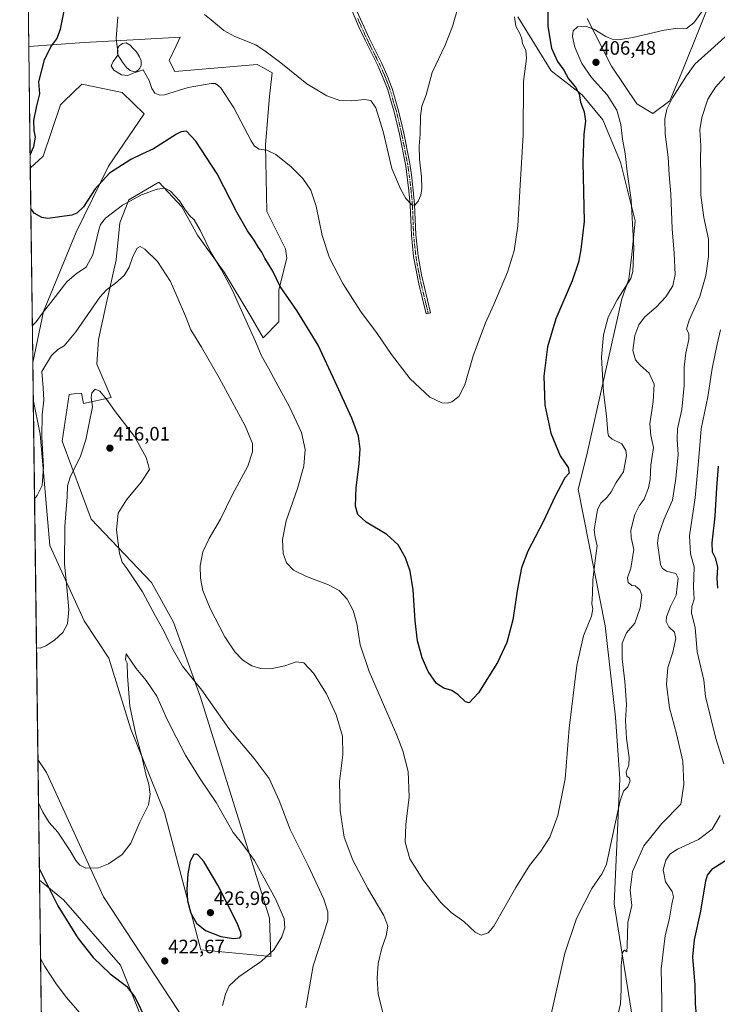
# Model space of a CAD drawing. Units: metres. Extents: x 590755 to 594211, y 4701264 to 4703622.
# Drawn here: x 590755 to 591114, y 4702728 to 4703235 of the extents above; entities that cross this region are included whole.
import ezdxf
from ezdxf.enums import TextEntityAlignment as Align

# ---------------------------------------------------------------- set-up
doc = ezdxf.new("R2010")
doc.units = ezdxf.units.M
doc.header["$MEASUREMENT"] = 0
doc.linetypes.add('TRAZO_Y_PUNTO', pattern=[1, 0.5, -0.25, 0, -0.25])
for name, color, linetype, lineweight in [('Camino', 19, 'Continuous', 0), ('Camino Cxs', 19, 'Continuous', 0), ('Camino eje', 39, 'TRAZO_Y_PUNTO', 13), ('Carátula', 7, 'Continuous', 5), ('Comarca CxS', 133, 'Continuous', 0), ('Comunidad Autónoma CxS', 142, 'Continuous', 0), ('Cultivos herbáceos CxS', 92, 'Continuous', 0), ('Curva de nivel maestra', 36, 'Continuous', 30), ('Curva de nivel normal', 36, 'Continuous', 0), ('Estanque', 2, 'Continuous', 0), ('Estanque Cxs', 2, 'Continuous', 0), ('Matorral', 135, 'Continuous', 0), ('Matorral CxS', 135, 'Continuous', 0), ('Municipio CxS', 142, 'Continuous', 0), ('Provincia CxS', 1, 'Continuous', 0), ('Punto de cota en terreno', 7, 'Continuous', 0), ('Rótulo de punto de cota en terreno', 19, 'Continuous', 0)]:
    doc.layers.add(name, color=color, linetype=linetype, lineweight=lineweight)
doc.styles.add('Arial', font='arial.ttf', dxfattribs={"height": 0.2})

# ---------------------------------------------------------------- blocks, each defined once
blk = doc.blocks.new('*U153')
at = {"layer": 'Matorral CxS', "color": 135, "linetype": 'Continuous', "lineweight": 0}
for points in [[(590831.83, 4703214.15, 392.65), (590834.66, 4703208.49, 392.72), (590877.09, 4703212.02, 390.93), (590880.36, 4703210.24, 390.8), (590884.87, 4703207.78, 390.7), (590883.8, 4703198.62, 391.48), (590883.46, 4703195.75, 391.76), (590881.35, 4703170.61, 394.58), (590882.04, 4703136.32, 398), (590891.63, 4703117.01, 397.92), (590892.42, 4703112.31, 398.09), (590888.31, 4703095.85, 400.12), (590888.31, 4703079.46, 402.11), (590880.11, 4703071.26, 403.97), (590873.74, 4703082.19, 404.22), (590860.08, 4703104.96, 404.64), (590846.42, 4703124.08, 405.33), (590838.23, 4703138.65, 405.01), (590826.39, 4703151.4, 404.29), (590810.91, 4703142.29, 404.76), (590806.35, 4703130.45, 406.3), (590804.53, 4703111.33, 408.45), (590799.07, 4703087.66, 410.71), (590795.43, 4703070.35, 412.35), (590794.52, 4703057.61, 413.62), (590801.82, 4703040.42, 414.58), (590787.62, 4703037.27, 414.34), (590786.57, 4703042.76, 413.93), (590783.96, 4703042.47, 413.52), (590780.21, 4703042.05, 412.97), (590776.67, 4703018, 413.71), (590791.52, 4702977.67, 415.79), (590822.64, 4702945.12, 413.9), (590833.96, 4702924.61, 413.72), (590847.86, 4702886, 415.4), (590883.46, 4702772.14, 421.5), (590884.16, 4702752.33, 419.53), (590848.1, 4702755.87, 422.45), (590829.42, 4702826.66, 421.39), (590811.93, 4702869.62, 419.33), (590800.72, 4702906.21, 418.09), (590787.99, 4702925.31, 416.96), (590770.31, 4702964.23, 412.04), (590765.36, 4703021.53, 409.63), (590761.77, 4703039.47, 408.01), (590761.52, 4703058.5, 407.66), (590767.05, 4703084.74, 404.91), (590783.82, 4703125.69, 401.23), (590800.43, 4703159.64, 398.72), (590818.81, 4703186.57, 395.58), (590807.61, 4703197.62, 395.41), (590786.74, 4703201.88, 396.15), (590777.65, 4703193.18, 397.19), (590775.71, 4703191.32, 397.57), (590766.88, 4703164.82, 398.93), (590760.22, 4703158.59, 399.58), (590759.41, 4703221.3, 402.75), (590787.99, 4703223.34, 396.84), (590816.28, 4703224.96, 393.37), (590837.49, 4703226.17, 391.4), (590835.35, 4703221.62, 391.83), (590831.83, 4703214.15, 392.65)], [(590864.63, 4702633.99, 426.07), (590854.92, 4702620.9, 428.36), (590846.87, 4702633.97, 429.52), (590843.61, 4702656.76, 428.2), (590827.34, 4702673.04, 428.88), (590819.74, 4702715.37, 425.26), (590806.72, 4702747.92, 424.27), (590777.42, 4702781.57, 423.85), (590765, 4702791.66, 425.36), (590764.18, 4702853.94, 417.7), (590768.54, 4702847.26, 417.73), (590797.89, 4702783.11, 420.88), (590851.48, 4702701.63, 421.19), (590865.45, 4702672.1, 422.53), (590866.23, 4702649.21, 424.42), (590864.63, 4702633.99, 426.07)]]:
    blk.add_polyline3d(points, close=True, dxfattribs=at)
blk = doc.blocks.new('*U155')
at = {"layer": 'Cultivos herbáceos CxS', "color": 92, "linetype": 'Continuous', "lineweight": 0}
for points in [[(591113.1, 4703251.44, 403.8), (591096.37, 4703209.35, 408.84), (591089.67, 4703193.34, 409.84), (591080.89, 4703186.83, 408.29), (591072.55, 4703191.77, 407.26), (591059.5, 4703211.23, 406.32), (591046.99, 4703235.78, 404.3)], [(591011.26, 4703236.58, 395.21), (591028.42, 4703208.77, 397), (591044.52, 4703196.35, 400.34), (591055.11, 4703183.52, 402.45), (591064.19, 4703161.76, 403.92), (591071.72, 4703131.4, 405.11), (591069.96, 4703114.19, 404.17), (591068.55, 4703101.45, 404.46), (591064.81, 4703091.25, 405.32), (591046.62, 4703010.19, 401.69), (591042.38, 4702993.21, 400.87), (591056.39, 4702922.74, 407.13), (591061.68, 4702875.79, 408.64), (591063.8, 4702843.95, 408.53), (591060.97, 4702779.57, 412.3), (591083.73, 4702636.7, 419.11)], [(590767.97, 4702563.09, 451.82), (590765, 4702791.66, 425.36), (590777.42, 4702781.57, 423.85), (590806.72, 4702747.92, 424.27), (590819.74, 4702715.37, 425.26)], [(590851.48, 4702701.63, 421.19), (590797.89, 4702783.11, 420.88), (590768.54, 4702847.26, 417.73), (590764.18, 4702853.94, 417.7), (590761.77, 4703039.47, 408.01), (590765.36, 4703021.53, 409.63), (590770.31, 4702964.23, 412.04), (590787.99, 4702925.31, 416.96), (590800.72, 4702906.21, 418.09), (590811.93, 4702869.62, 419.33), (590829.42, 4702826.66, 421.39), (590848.1, 4702755.87, 422.45), (590884.16, 4702752.33, 419.53), (590883.46, 4702772.14, 421.5), (590847.86, 4702886, 415.4), (590833.96, 4702924.61, 413.72), (590822.64, 4702945.12, 413.9), (590791.52, 4702977.67, 415.79), (590776.67, 4703018, 413.71), (590780.21, 4703042.05, 412.97), (590783.96, 4703042.47, 413.52), (590786.57, 4703042.76, 413.93), (590787.62, 4703037.27, 414.34), (590801.82, 4703040.42, 414.58), (590794.52, 4703057.61, 413.62), (590795.43, 4703070.35, 412.35), (590799.07, 4703087.66, 410.71), (590804.53, 4703111.33, 408.45), (590806.35, 4703130.45, 406.3), (590810.91, 4703142.29, 404.76), (590826.39, 4703151.4, 404.29), (590838.23, 4703138.65, 405.01), (590846.42, 4703124.08, 405.33), (590860.08, 4703104.96, 404.64), (590873.74, 4703082.19, 404.22), (590880.11, 4703071.26, 403.97), (590888.31, 4703079.46, 402.11), (590888.31, 4703095.85, 400.12), (590892.42, 4703112.31, 398.09), (590891.63, 4703117.01, 397.92), (590882.04, 4703136.32, 398), (590881.35, 4703170.61, 394.58), (590883.46, 4703195.75, 391.76), (590883.8, 4703198.62, 391.48), (590884.87, 4703207.78, 390.7), (590880.36, 4703210.24, 390.8), (590877.09, 4703212.02, 390.93), (590834.66, 4703208.49, 392.72), (590831.83, 4703214.15, 392.65), (590835.35, 4703221.62, 391.83), (590837.49, 4703226.17, 391.4), (590816.28, 4703224.96, 393.37), (590787.99, 4703223.34, 396.84), (590759.41, 4703221.3, 402.75), (590754.78, 4703576.95, 378.57)]]:
    blk.add_polyline3d(points, dxfattribs=at)
blk.add_polyline3d([(590767.05, 4703084.74, 404.91), (590761.52, 4703058.5, 407.66), (590760.22, 4703158.59, 399.58), (590766.88, 4703164.82, 398.93), (590775.71, 4703191.32, 397.57), (590777.65, 4703193.18, 397.19), (590786.74, 4703201.88, 396.15), (590807.61, 4703197.62, 395.41), (590818.81, 4703186.57, 395.58), (590800.43, 4703159.64, 398.72), (590783.82, 4703125.69, 401.23), (590767.05, 4703084.74, 404.91)], close=True, dxfattribs=at)
blk = doc.blocks.new('*U171')
at = {"layer": 'Curva de nivel normal', "color": 36, "linetype": 'Continuous', "lineweight": 0}
for points in [[(590764.48, 4702831.55, 420), (590766.77, 4702826.84, 420), (590770.03, 4702821.47, 420), (590774.36, 4702816.4, 420), (590780.74, 4702806.88, 420), (590783.67, 4702801.89, 420), (590785.69, 4702799.52, 420), (590788.92, 4702797.96, 420), (590795.44, 4702798.12, 420), (590800.56, 4702800.1, 420), (590807.54, 4702805, 420), (590811.93, 4702810.8, 420), (590816.59, 4702821.56, 420), (590821.09, 4702830.56, 420), (590822.02, 4702836.03, 420), (590821.27, 4702841.11, 420), (590819.78, 4702846.43, 420), (590817.76, 4702855.5, 420), (590814.56, 4702866.83, 420), (590811.5, 4702881.46, 420), (590810.22, 4702897.05, 420), (590810.19, 4702903.48, 420), (590809.23, 4702905.3, 420), (590809.65, 4702908.43, 420), (590814.8, 4702900.79, 420), (590819.92, 4702894.64, 420), (590825.49, 4702886.5, 420), (590830.52, 4702874.86, 420), (590835.39, 4702865.41, 420), (590840.23, 4702856.21, 420), (590847.74, 4702843.96, 420), (590856.01, 4702831.67, 420), (590864.74, 4702816.28, 420), (590869.69, 4702810.13, 420), (590875.62, 4702801.83, 420), (590886.77, 4702781.82, 420), (590891.06, 4702771.83, 420), (590891.3, 4702767.21, 420), (590889.82, 4702762.61, 420), (590885.71, 4702755.83, 420), (590879.38, 4702749.98, 420), (590867.72, 4702742, 420), (590862.71, 4702737.27, 420), (590860.69, 4702733.01, 420), (590859.27, 4702727.2, 420)], [(591085.57, 4702714.3, 420), (591085.57, 4702729.84, 420), (591085.15, 4702746.08, 420), (591087.26, 4702763.06, 420), (591089.4, 4702772.08, 420), (591090.59, 4702779.38, 420), (591091.48, 4702783.2, 420), (591090.86, 4702785.91, 420), (591087.44, 4702790.82, 420), (591086.17, 4702797.06, 420), (591087.61, 4702802.1, 420), (591089.59, 4702805.14, 420), (591093.6, 4702807.74, 420), (591104.3, 4702812.71, 420), (591111.44, 4702817.94, 420), (591115.58, 4702825, 420)], [(591117.46, 4702851.64, 420), (591113.35, 4702864.72, 420), (591110.78, 4702875.14, 420), (591108.03, 4702886.41, 420), (591107.05, 4702894.76, 420), (591103.72, 4702909.36, 420), (591102.58, 4702922.01, 420), (591100.84, 4702929.3, 420), (591101, 4702932.7, 420), (591102.2, 4702936.61, 420), (591101.85, 4702942.73, 420), (591102.18, 4702953.25, 420), (591100.18, 4702959.88, 420), (591099.75, 4702969.12, 420), (591102.62, 4702988.77, 420), (591104.58, 4703009.53, 420), (591105.68, 4703024.34, 420), (591109.2, 4703040.79, 420), (591111.39, 4703055.34, 420), (591113.96, 4703067.88, 420), (591115.62, 4703075.27, 420)]]:
    blk.add_polyline3d(points, dxfattribs=at)
blk = doc.blocks.new('*U174')
at = {"layer": 'Curva de nivel normal', "color": 36, "linetype": 'Continuous', "lineweight": 0}
blk.add_polyline3d([(590765.52, 4702751.3, 430), (590767.78, 4702747.31, 430), (590773.6, 4702738.25, 430), (590778.93, 4702731.29, 430), (590786.62, 4702722.3, 430)], dxfattribs=at)
blk = doc.blocks.new('*U175')
at = {"layer": 'Curva de nivel normal', "color": 36, "linetype": 'Continuous', "lineweight": 0}
for points in [[(591122.01, 4703210.31, 415), (591113.13, 4703200.35, 415), (591109.24, 4703194.12, 415), (591106.02, 4703184.68, 415), (591105.11, 4703178.32, 415), (591105.56, 4703170.12, 415), (591105.32, 4703163.02, 415), (591105.55, 4703154.98, 415), (591105.62, 4703144.78, 415), (591107.11, 4703133.24, 415), (591109.6, 4703121.97, 415), (591109.58, 4703113.02, 415), (591108.2, 4703103.34, 415), (591105.01, 4703092.56, 415), (591099.56, 4703080.25, 415), (591098.26, 4703075.61, 415), (591099.39, 4703073.38, 415), (591099.42, 4703070.31, 415), (591097.84, 4703063.51, 415), (591097.07, 4703056.14, 415), (591097.04, 4703046.58, 415), (591095.73, 4703034.24, 415), (591093.49, 4703024.37, 415), (591093.33, 4703018.8, 415), (591093.98, 4703011.09, 415), (591092.67, 4702998.7, 415), (591090.91, 4702987.61, 415), (591086.5, 4702977.45, 415), (591083.86, 4702969.52, 415), (591083.26, 4702965.3, 415), (591084.76, 4702954.38, 415), (591085.61, 4702952.53, 415), (591087.85, 4702950.99, 415), (591092.63, 4702949.75, 415), (591093.88, 4702947.36, 415), (591093.32, 4702942.98, 415), (591092.85, 4702938.62, 415), (591089.94, 4702932.81, 415), (591087.92, 4702927.5, 415), (591087.69, 4702924.96, 415), (591089.1, 4702922.31, 415), (591092.03, 4702919.49, 415), (591092.78, 4702916.31, 415), (591091.24, 4702909.27, 415), (591088.64, 4702901.31, 415), (591087.96, 4702892.56, 415), (591089.5, 4702880.59, 415), (591093.13, 4702867.08, 415), (591096.25, 4702853.02, 415), (591096.89, 4702841.11, 415), (591095.22, 4702830.94, 415), (591085.56, 4702820.96, 415), (591076.25, 4702809.5, 415), (591070.35, 4702796.2, 415), (591069.13, 4702786.52, 415), (591069.97, 4702778.76, 415), (591067.92, 4702769.9, 415), (591067.72, 4702757.84, 415), (591067.43, 4702754.81, 415), (591066.3, 4702755.61, 415), (591065.22, 4702754.45, 415), (591064.51, 4702747.67, 415), (591064.56, 4702735.34, 415), (591064.27, 4702728.01, 415), (591061.4, 4702716.34, 415)], [(590902.22, 4702725.92, 415), (590905.95, 4702747.66, 415), (590911.26, 4702763.96, 415), (590913.39, 4702771.09, 415), (590913.54, 4702775.38, 415), (590911.4, 4702782.02, 415), (590903.4, 4702799.24, 415), (590894.03, 4702817.9, 415), (590888.48, 4702832.75, 415), (590883.29, 4702844.12, 415), (590875.47, 4702854.38, 415), (590862.57, 4702869.87, 415), (590848.56, 4702889.68, 415), (590838.69, 4702902, 415), (590833.21, 4702911.65, 415), (590831.21, 4702915.41, 415), (590829.24, 4702919.92, 415), (590824.77, 4702927.78, 415), (590818, 4702940.34, 415), (590810.19, 4702952.19, 415), (590807.55, 4702955.54, 415), (590806.11, 4702960.03, 415), (590804.67, 4702972.08, 415), (590805.52, 4702980.77, 415), (590809.76, 4702987.77, 415), (590817.42, 4702996.8, 415), (590821.64, 4703003.31, 415), (590819.86, 4703009.55, 415), (590813.92, 4703020.33, 415), (590803.55, 4703033.8, 415), (590799.56, 4703039.57, 415), (590796.04, 4703043.72, 415), (590793.65, 4703044.79, 415), (590791.92, 4703042.85, 415), (590791.63, 4703040.51, 415), (590792.27, 4703035.59, 415), (590790.32, 4703026.3, 415), (590788.92, 4703018.71, 415), (590786.02, 4703010.25, 415), (590780.78, 4702999.39, 415), (590779.38, 4702994.98, 415), (590779.2, 4702989.26, 415), (590777.98, 4702973.98, 415), (590777.92, 4702954.58, 415), (590778.93, 4702944.44, 415), (590780.12, 4702931.22, 415), (590779.43, 4702923.84, 415), (590777.05, 4702919.37, 415), (590772.77, 4702915.43, 415), (590768.19, 4702912.4, 415), (590765.32, 4702911.32, 415), (590763.44, 4702911.51, 415)]]:
    blk.add_polyline3d(points, dxfattribs=at)
blk = doc.blocks.new('*U180')
at = {"layer": 'Curva de nivel normal', "color": 36, "linetype": 'Continuous', "lineweight": 0}
for points in [[(590762.44, 4702988.15, 410), (590763.75, 4702989.91, 410), (590766.36, 4702995.18, 410), (590766.97, 4703004.62, 410), (590766.24, 4703020.22, 410), (590766.42, 4703031.45, 410), (590767.16, 4703038.99, 410), (590766.84, 4703045.49, 410), (590766.2, 4703053.85, 410), (590771.17, 4703062.06, 410), (590774.39, 4703065.17, 410), (590777.74, 4703067.02, 410), (590783.65, 4703074.24, 410), (590796.12, 4703092.22, 410), (590799.44, 4703095.91, 410), (590804.04, 4703099.38, 410), (590808.53, 4703103.29, 410), (590811.21, 4703107.62, 410), (590812.97, 4703113.08, 410), (590815.34, 4703117.32, 410), (590816.83, 4703118.28, 410), (590819.26, 4703116.91, 410), (590825.76, 4703110.44, 410), (590832.45, 4703100.3, 410), (590835.86, 4703092.29, 410), (590840.16, 4703082.4, 410), (590842.99, 4703075.37, 410), (590848.43, 4703066.45, 410), (590857.59, 4703050.51, 410), (590870.9, 4703025.89, 410), (590874.68, 4703016.68, 410), (590874.76, 4703012.36, 410), (590872.2, 4703005.01, 410), (590864.45, 4702990.49, 410), (590858.22, 4702977.68, 410), (590852.31, 4702967.87, 410), (590849.05, 4702960.95, 410), (590847.68, 4702953.64, 410), (590847.81, 4702947.31, 410), (590849.18, 4702941.01, 410), (590852.93, 4702931.72, 410), (590860.48, 4702917.16, 410), (590865.5, 4702909.43, 410), (590869.73, 4702905.07, 410), (590874.32, 4702902.24, 410), (590878.97, 4702900.8, 410), (590884.2, 4702900.56, 410), (590891.3, 4702902.15, 410), (590897.15, 4702904.18, 410), (590901.04, 4702903.69, 410), (590906.11, 4702898.47, 410), (590912.86, 4702887.73, 410), (590917.79, 4702876.99, 410), (590921.06, 4702866, 410), (590921.24, 4702856.26, 410), (590919.54, 4702842.57, 410), (590919.83, 4702827.55, 410), (590921.86, 4702813.93, 410), (590926.32, 4702802.12, 410), (590934.16, 4702787.46, 410), (590942.24, 4702773.6, 410), (590944.32, 4702767.98, 410), (590943.56, 4702763.1, 410), (590941.34, 4702756.67, 410), (590939.33, 4702748.87, 410), (590938.8, 4702741.24, 410), (590939.45, 4702732.98, 410), (590941.96, 4702722.89, 410)], [(591028.42, 4702722.75, 410), (591035.49, 4702754.06, 410), (591041.58, 4702772.06, 410), (591049.5, 4702787.48, 410), (591054.75, 4702795.25, 410), (591056.95, 4702800.01, 410), (591061.37, 4702820.08, 410), (591063.97, 4702832.66, 410), (591065.77, 4702837.61, 410), (591067.9, 4702839.79, 410), (591069.24, 4702842.87, 410), (591068.75, 4702844.46, 410), (591067.4, 4702845.26, 410), (591067.12, 4702847.58, 410), (591068.49, 4702850.99, 410), (591068.68, 4702854.99, 410), (591067.22, 4702864.81, 410), (591066.76, 4702873.93, 410), (591067.22, 4702882.31, 410), (591066.45, 4702894.17, 410), (591064.99, 4702905.7, 410), (591065.02, 4702913.89, 410), (591067.24, 4702919.17, 410), (591071.55, 4702924.15, 410), (591074.33, 4702931.98, 410), (591075.26, 4702938.52, 410), (591074.15, 4702941.33, 410), (591071.75, 4702943.45, 410), (591069.96, 4702943.64, 410), (591068.08, 4702945.14, 410), (591067.85, 4702947.6, 410), (591069.5, 4702952.48, 410), (591071.09, 4702962.2, 410), (591069.62, 4702968.25, 410), (591069.45, 4702972.13, 410), (591071.58, 4702980.09, 410), (591073.77, 4702984.54, 410), (591076.4, 4702988.08, 410), (591078.61, 4702993.83, 410), (591079.44, 4702998.19, 410), (591079.84, 4703005.64, 410), (591081.22, 4703014.62, 410), (591079.8, 4703020.89, 410), (591079.3, 4703026.95, 410), (591081.02, 4703038.38, 410), (591081.52, 4703047.26, 410), (591078.98, 4703053, 410), (591074.32, 4703057.02, 410), (591071.86, 4703059.88, 410), (591070.62, 4703064.64, 410), (591071.55, 4703072.39, 410), (591073.57, 4703077.88, 410), (591076.57, 4703081.81, 410), (591082.8, 4703087.1, 410), (591087.57, 4703092.34, 410), (591091.13, 4703097.98, 410), (591092.42, 4703103.88, 410), (591091.86, 4703114.81, 410), (591090.77, 4703127.42, 410), (591090.19, 4703145.38, 410), (591089.33, 4703155.1, 410), (591088.71, 4703164.21, 410), (591087.24, 4703176.15, 410), (591087.02, 4703184.07, 410), (591088.1, 4703189.1, 410), (591091.02, 4703194.9, 410), (591098.28, 4703206.2, 410), (591102.42, 4703212.21, 410), (591110.86, 4703219.7, 410), (591127.16, 4703234.49, 410)]]:
    blk.add_polyline3d(points, dxfattribs=at)
blk = doc.blocks.new('*U183')
at = {"layer": 'Curva de nivel normal', "color": 36, "linetype": 'Continuous', "lineweight": 0}
blk.add_polyline3d([(590980.58, 4703241.7, 390), (590977.66, 4703231.61, 390), (590973.98, 4703221.95, 390), (590967.13, 4703207.95, 390), (590964.06, 4703196.44, 390), (590961.96, 4703190.48, 390), (590961.19, 4703185.33, 390), (590961.08, 4703176.07, 390), (590960.57, 4703169.88, 390), (590960.66, 4703163.24, 390), (590961.78, 4703154.14, 390), (590961.95, 4703148.12, 390), (590961.41, 4703144.7, 390), (590959.93, 4703141.54, 390), (590958.33, 4703139.58, 390), (590956.8, 4703139.7, 390), (590953.56, 4703142.9, 390), (590950.97, 4703147.99, 390), (590946.49, 4703158.49, 390), (590941.93, 4703177.54, 390), (590938.17, 4703189.76, 390), (590935.67, 4703193.56, 390), (590932.6, 4703194.06, 390), (590925.86, 4703193.34, 390), (590919.6, 4703193.52, 390), (590912.96, 4703195.83, 390), (590902.63, 4703202.06, 390), (590889.24, 4703212.82, 390), (590881.8, 4703218.62, 390), (590876.32, 4703222.24, 390), (590865.61, 4703226.38, 390), (590859.9, 4703229.5, 390), (590853.38, 4703234.98, 390), (590849.97, 4703237.74, 390)], dxfattribs=at)
blk = doc.blocks.new('*U188')
at = {"layer": 'Curva de nivel normal', "color": 36, "linetype": 'Continuous', "lineweight": 0}
blk.add_polyline3d([(590761.28, 4703077.36, 405), (590763.34, 4703079.44, 405), (590766.4, 4703083.77, 405), (590772, 4703090.89, 405), (590778.98, 4703100.11, 405), (590783.98, 4703104.39, 405), (590789.08, 4703107.57, 405), (590792.42, 4703114.02, 405), (590795.56, 4703126.85, 405), (590796.42, 4703129.52, 405), (590799.02, 4703132.9, 405), (590807.65, 4703139.54, 405), (590817.45, 4703144.88, 405), (590825.54, 4703147.72, 405), (590829.5, 4703148.29, 405), (590832.52, 4703146.71, 405), (590837.13, 4703141.78, 405), (590839.78, 4703137.44, 405), (590842.21, 4703134.19, 405), (590844.61, 4703131.93, 405), (590847.65, 4703126.72, 405), (590853.37, 4703115.03, 405), (590858.75, 4703106.15, 405), (590864.28, 4703095.89, 405), (590871.2, 4703080.36, 405), (590876.29, 4703069.24, 405), (590879.17, 4703062.21, 405), (590882.96, 4703055.62, 405), (590886.66, 4703048.6, 405), (590893.78, 4703035.71, 405), (590899.95, 4703022.46, 405), (590901.87, 4703013.67, 405), (590901.18, 4703005.02, 405), (590897.82, 4702993.5, 405), (590891.98, 4702976.81, 405), (590890.08, 4702967.32, 405), (590890.41, 4702960.01, 405), (590892.21, 4702955.3, 405), (590895.86, 4702951.49, 405), (590902.51, 4702948.19, 405), (590913.84, 4702943.94, 405), (590919.34, 4702940.91, 405), (590923.41, 4702936.49, 405), (590926.53, 4702930.66, 405), (590928.4, 4702923.92, 405), (590930.08, 4702912.98, 405), (590934.77, 4702899.17, 405), (590948.95, 4702866.53, 405), (590952.1, 4702858.32, 405), (590954.9, 4702847.7, 405), (590955.41, 4702834.61, 405), (590953.67, 4702820.46, 405), (590953.25, 4702811.28, 405), (590955.72, 4702802.74, 405), (590962.71, 4702791.54, 405), (590971.72, 4702780.3, 405), (590977.02, 4702775.12, 405), (590983.5, 4702770.35, 405), (590989.3, 4702764.88, 405), (590992.37, 4702763.32, 405), (590996.05, 4702764.66, 405), (590998.99, 4702767.97, 405), (591010.37, 4702788, 405), (591017.35, 4702799.27, 405), (591023.25, 4702806.76, 405), (591027.79, 4702813.94, 405), (591031.88, 4702825, 405), (591035.68, 4702843.99, 405), (591037.84, 4702869.99, 405), (591041.78, 4702902.32, 405), (591045.18, 4702917.65, 405), (591049.25, 4702927.72, 405), (591049.94, 4702931.6, 405), (591049.48, 4702934.05, 405), (591049.82, 4702939.31, 405), (591049.9, 4702946.31, 405), (591051.19, 4702956.52, 405), (591052.27, 4702964.04, 405), (591051.1, 4702968.46, 405), (591050.56, 4702972.23, 405), (591051.56, 4702977.4, 405), (591052.43, 4702982.72, 405), (591054.09, 4702985.95, 405), (591057.29, 4702989.05, 405), (591059.34, 4702991.89, 405), (591061.96, 4702996.62, 405), (591065.67, 4703002.22, 405), (591067.27, 4703010.63, 405), (591066.94, 4703013.06, 405), (591064.89, 4703016.51, 405), (591059.89, 4703018.91, 405), (591058.09, 4703020.71, 405), (591057.68, 4703022.36, 405), (591056.97, 4703031.04, 405), (591055.44, 4703043.24, 405), (591054.47, 4703061.22, 405), (591055.37, 4703072.74, 405), (591057.82, 4703081.77, 405), (591062.54, 4703090.79, 405), (591069.61, 4703101.76, 405), (591070.51, 4703105.34, 405), (591071.02, 4703117.58, 405), (591069.66, 4703142.26, 405), (591067.72, 4703156.71, 405), (591066.67, 4703166.12, 405), (591065.22, 4703173.5, 405), (591064.31, 4703181.16, 405), (591062.36, 4703188.55, 405), (591057.33, 4703196.32, 405), (591049.31, 4703205.3, 405), (591044.29, 4703212.62, 405), (591040.65, 4703220.98, 405), (591039.41, 4703226.42, 405), (591039.88, 4703229.36, 405), (591042.08, 4703231.47, 405), (591046.14, 4703231.82, 405), (591050.42, 4703230.17, 405), (591056.62, 4703226.42, 405), (591059.85, 4703225, 405), (591063.22, 4703224.8, 405), (591070.51, 4703225.99, 405), (591086.61, 4703229.78, 405), (591093.75, 4703230.74, 405), (591098.18, 4703230.66, 405), (591102.04, 4703233.58, 405), (591107.36, 4703240.82, 405)], dxfattribs=at)
blk = doc.blocks.new('*U189')
at = {"layer": 'Curva de nivel maestra', "color": 36, "linetype": 'Continuous', "lineweight": 30}
for points in [[(590764.92, 4702797.33, 425), (590774.37, 4702778.47, 425), (590784.86, 4702761.75, 425), (590792.7, 4702751.88, 425), (590801.38, 4702743.4, 425), (590809.76, 4702737.05, 425), (590814.22, 4702731.3, 425), (590819.53, 4702720.36, 425)], [(591103.92, 4702716.34, 425), (591102.75, 4702728.01, 425), (591102.58, 4702737.59, 425), (591101.5, 4702752.25, 425), (591102.23, 4702760.95, 425), (591105.54, 4702775.69, 425), (591108.16, 4702791.4, 425), (591108.93, 4702794.33, 425), (591111.71, 4702797.76, 425), (591119.66, 4702802.66, 425)], [(591114.25, 4702942.24, 425), (591113.99, 4702947.38, 425), (591114.26, 4702952.98, 425), (591113.25, 4702957.27, 425), (591111.64, 4702960.8, 425), (591111.46, 4702965.6, 425), (591113, 4702979.31, 425), (591113.9, 4702993.98, 425), (591114.67, 4703004.98, 425)]]:
    blk.add_polyline3d(points, dxfattribs=at)
blk = doc.blocks.new('*U195')
at = {"layer": 'Curva de nivel maestra', "color": 36, "linetype": 'Continuous', "lineweight": 30}
for points in [[(591026.79, 4703241.12, 400), (591026.75, 4703231.58, 400), (591028.71, 4703220.37, 400), (591031.75, 4703213.5, 400), (591035.06, 4703209.04, 400), (591037.48, 4703204.6, 400), (591041.11, 4703200.32, 400), (591042.93, 4703196.98, 400), (591043.57, 4703192.63, 400), (591045.42, 4703187.6, 400), (591046.16, 4703182.91, 400), (591045.38, 4703176.05, 400), (591044.78, 4703161.73, 400), (591045.43, 4703131.1, 400), (591043.82, 4703116.76, 400), (591042.49, 4703110.21, 400), (591039.25, 4703100.62, 400), (591030.86, 4703080.96, 400), (591026.65, 4703066.63, 400), (591024.74, 4703051.49, 400), (591025.22, 4703036.45, 400), (591028.34, 4703022.1, 400), (591033.14, 4703010.46, 400), (591037.31, 4703004.32, 400), (591037.68, 4703001.4, 400), (591035.55, 4702999.02, 400), (591033.65, 4702995.48, 400), (591030.56, 4702989.6, 400), (591024.45, 4702976.31, 400), (591016.46, 4702961.23, 400), (591013.22, 4702952.64, 400), (591011.22, 4702941.85, 400), (591008.72, 4702925.84, 400), (591005.62, 4702914.19, 400), (591000.83, 4702903.91, 400), (590991.09, 4702888.33, 400), (590986.2, 4702883.07, 400), (590984.38, 4702883.62, 400), (590980.59, 4702887.29, 400), (590977.37, 4702889.4, 400), (590973.2, 4702890.7, 400), (590969.37, 4702893.13, 400), (590965.12, 4702899.2, 400), (590962.05, 4702906.26, 400), (590959.64, 4702915.06, 400), (590958.41, 4702925.32, 400), (590957.49, 4702941.31, 400), (590955.96, 4702951.02, 400), (590953.55, 4702957.8, 400), (590949.68, 4702964.6, 400), (590943.92, 4702969.9, 400), (590933.26, 4702976.28, 400), (590928.86, 4702980.21, 400), (590927.7, 4702984.38, 400), (590927.99, 4702994, 400), (590929.6, 4703006.27, 400), (590930.13, 4703013.99, 400), (590929.35, 4703020.51, 400), (590925.88, 4703029.82, 400), (590917.2, 4703048.6, 400), (590908.55, 4703067.39, 400), (590897.45, 4703085.34, 400), (590888.86, 4703097.72, 400), (590885.11, 4703105.53, 400), (590881.11, 4703112.3, 400), (590879.47, 4703115.3, 400), (590877.8, 4703117.66, 400), (590875.57, 4703121.52, 400), (590872.06, 4703126.38, 400), (590866.58, 4703135.9, 400), (590856.41, 4703155.66, 400), (590845.53, 4703172.6, 400), (590840.61, 4703177.61, 400), (590837.95, 4703177.39, 400), (590835.45, 4703176.07, 400), (590823.64, 4703168.6, 400), (590817.64, 4703165.82, 400), (590811.98, 4703163.02, 400), (590800.98, 4703155.98, 400), (590793.57, 4703147.91, 400), (590787.66, 4703138.68, 400), (590784.23, 4703135.4, 400), (590781.57, 4703134.4, 400), (590769.32, 4703132.72, 400), (590766.17, 4703133.18, 400), (590762.23, 4703135.35, 400), (590760.49, 4703137.9, 400)], [(590760.13, 4703165.47, 400), (590762.02, 4703169.86, 400), (590762.92, 4703174.64, 400), (590762.16, 4703177.99, 400), (590762.01, 4703183.12, 400), (590763.52, 4703190.65, 400), (590765.08, 4703196.9, 400), (590764.68, 4703203.06, 400), (590767.51, 4703214.4, 400), (590770.87, 4703221.06, 400), (590773.97, 4703225.28, 400), (590775.79, 4703230.28, 400), (590777.93, 4703240.61, 400), (590781.1, 4703256.27, 400), (590781.1, 4703270.27, 400), (590777.54, 4703287.45, 400), (590770.11, 4703308.32, 400), (590757.96, 4703332.76, 400)]]:
    blk.add_polyline3d(points, dxfattribs=at)
blk = doc.blocks.new('5PATER')
at = {"layer": 'Carátula', "linetype": 'Continuous', "lineweight": 5}
h = blk.add_hatch(color=250, dxfattribs=at)
edge = h.paths.add_edge_path()
edge.add_ellipse((0, 0.01), major_axis=(-1.33, -1.34), ratio=0.999422, start_angle=0, end_angle=360)

msp = doc.modelspace()

# ---------------------------------------------------------------- linework, layer by layer
at = {"layer": 'Camino', "color": 19, "linetype": 'Continuous', "lineweight": 0}
for points in [[(590966.31, 4703084.03, 393.26), (590964.1, 4703083.49, 393.41), (590960.34, 4703099.03, 392.66), (590957.67, 4703113.12, 391.82), (590956.49, 4703124.15, 391.08), (590955.92, 4703139.7, 390), (590955.22, 4703146.97, 389.65), (590953.59, 4703159.66, 388.89), (590950.38, 4703176.11, 387.97), (590947.71, 4703187.58, 387.53), (590946.23, 4703192.35, 387.17), (590944.41, 4703198.9, 386.93), (590941.69, 4703205.86, 386.6), (590939.15, 4703211.56, 386.54), (590932.64, 4703224.54, 386.14), (590929.16, 4703232.11, 385.96), (590922.74, 4703247.71, 385.3)], [(590928.55, 4703239.18, 385.82), (590934.69, 4703225.52, 386.16), (590941.2, 4703212.53, 386.52), (590943.78, 4703206.74, 386.77), (590946.56, 4703199.62, 386.81), (590948.41, 4703192.99, 387.23), (590949.9, 4703188.18, 387.63), (590952.6, 4703176.58, 387.99), (590955.53, 4703161.87, 388.69), (590956.54, 4703155.1, 389.1), (590957.48, 4703147.22, 389.6), (590958.19, 4703139.85, 390.02), (590958.76, 4703124.31, 391.15), (590959.92, 4703113.46, 391.8), (590961.65, 4703103.62, 392.38), (590966.31, 4703084.03, 393.26)]]:
    msp.add_polyline3d(points, dxfattribs=at)
at = {"layer": 'Camino Cxs', "color": 19, "linetype": 'Continuous', "lineweight": 0}
msp.add_polyline3d([(590928.55, 4703239.18, 385.82), (590934.69, 4703225.52, 386.16), (590941.2, 4703212.53, 386.52), (590943.78, 4703206.74, 386.77), (590946.56, 4703199.62, 386.81), (590948.41, 4703192.99, 387.23), (590949.9, 4703188.18, 387.63), (590952.6, 4703176.58, 387.99), (590955.53, 4703161.87, 388.69), (590956.54, 4703155.1, 389.1), (590957.48, 4703147.22, 389.6), (590958.19, 4703139.85, 390.02), (590958.76, 4703124.31, 391.15), (590959.92, 4703113.46, 391.8), (590961.65, 4703103.62, 392.38), (590966.31, 4703084.03, 393.26), (590966.31, 4703084.03, 393.26), (590964.1, 4703083.49, 393.41), (590960.34, 4703099.03, 392.66), (590957.67, 4703113.12, 391.82), (590956.49, 4703124.15, 391.08), (590955.92, 4703139.7, 390), (590955.22, 4703146.97, 389.65), (590953.59, 4703159.66, 388.89), (590950.38, 4703176.11, 387.97), (590947.71, 4703187.58, 387.53), (590946.23, 4703192.35, 387.17), (590944.41, 4703198.9, 386.93), (590941.69, 4703205.86, 386.6), (590939.15, 4703211.56, 386.54), (590932.64, 4703224.54, 386.14), (590929.16, 4703232.11, 385.96), (590922.74, 4703247.71, 385.3)], dxfattribs=at)
at = {"layer": 'Camino eje', "color": 39, "linetype": 'TRAZO_Y_PUNTO', "lineweight": 13}
msp.add_polyline3d([(590928.86, 4703235.65, 385.87), (590931.93, 4703228.82, 385.94), (590933.67, 4703225.03, 386.14), (590936.92, 4703218.54, 386.25), (590940.18, 4703212.05, 386.52), (590942.74, 4703206.3, 386.67), (590945.49, 4703199.26, 386.86), (590946.41, 4703195.95, 386.96), (590947.32, 4703192.67, 387.17), (590948.81, 4703187.88, 387.57), (590951.49, 4703176.35, 387.89), (590952.96, 4703168.99, 388.3), (590954.56, 4703160.77, 388.77), (590955.07, 4703157.38, 389), (590955.88, 4703151.04, 389.39), (590956.35, 4703147.1, 389.57), (590957.06, 4703139.78, 389.99), (590957.63, 4703124.23, 391.11), (590958.8, 4703113.29, 391.81), (590959.66, 4703108.37, 392.13), (590961, 4703101.33, 392.49), (590963.33, 4703091.53, 392.99), (590965.21, 4703083.76, 393.34)], dxfattribs=at)
at = {"layer": 'Comarca CxS', "color": 133, "linetype": 'Continuous', "lineweight": 0}
msp.add_polyline3d([(590784.87, 4701263.76, 479.19), (590754.78, 4703576.95, 378.57)], dxfattribs=at)
msp.add_polyline3d([(590784.87, 4701263.76, 479.19), (590754.78, 4703576.95, 378.57)], dxfattribs=at)
at = {"layer": 'Comunidad Autónoma CxS', "color": 142, "linetype": 'Continuous', "lineweight": 0}
msp.add_polyline3d([(591726.5, 4701276.26, 453.92), (590784.87, 4701263.76, 479.19), (590754.78, 4703576.95, 378.57), (591174.08, 4703582.52, 408.02), (594179.58, 4703622.42, 440.05), (594210.78, 4701309.25, 455.82), (591726.5, 4701276.26, 453.92)], close=True, dxfattribs=at)
msp.add_polyline3d([(591726.5, 4701276.26, 453.92), (590784.87, 4701263.76, 479.19), (590754.78, 4703576.95, 378.57), (591174.08, 4703582.52, 408.02), (594179.58, 4703622.42, 440.05), (594210.78, 4701309.25, 455.82), (591726.5, 4701276.26, 453.92)], close=True, dxfattribs=at)
at = {"layer": 'Cultivos herbáceos CxS', "color": 92, "linetype": 'Continuous', "lineweight": 0}
for points in [[(590759.41, 4703221.3, 402.75), (590754.78, 4703576.95, 378.57), (590823.01, 4703577.86, 376.5), (590824.17, 4703577.87, 376.47), (590825.33, 4703577.89, 376.44), (591044.66, 4703580.8, 400.87)], [(591046.99, 4703235.78, 404.3), (591059.5, 4703211.23, 406.32), (591072.55, 4703191.77, 407.26), (591080.89, 4703186.83, 408.29), (591089.67, 4703193.35, 409.84), (591096.36, 4703209.35, 408.84), (591113.1, 4703251.44, 403.8)], [(591083.73, 4702636.7, 419.11), (591060.97, 4702779.57, 412.3), (591063.8, 4702843.95, 408.53), (591061.68, 4702875.79, 408.64), (591056.39, 4702922.74, 407.13), (591042.38, 4702993.21, 400.87), (591046.62, 4703010.19, 401.69), (591064.81, 4703091.25, 405.32), (591068.55, 4703101.45, 404.46), (591069.96, 4703114.19, 404.17), (591071.72, 4703131.4, 405.11), (591064.19, 4703161.76, 403.92), (591055.11, 4703183.52, 402.45), (591044.52, 4703196.35, 400.34), (591028.42, 4703208.77, 397), (591011.26, 4703236.58, 395.21)], [(590759.41, 4703221.3, 402.75), (590787.98, 4703223.34, 396.84), (590816.28, 4703224.96, 393.37), (590837.49, 4703226.17, 391.4), (590835.35, 4703221.62, 391.83), (590831.83, 4703214.15, 392.65), (590834.66, 4703208.49, 392.72), (590877.09, 4703212.02, 390.93), (590880.36, 4703210.24, 390.8), (590884.87, 4703207.78, 390.7), (590883.79, 4703198.62, 391.48), (590883.46, 4703195.75, 391.76), (590881.35, 4703170.61, 394.58), (590882.04, 4703136.32, 398), (590891.62, 4703117.01, 397.92), (590892.42, 4703112.31, 398.09), (590888.31, 4703095.85, 400.12), (590888.31, 4703079.46, 402.11), (590880.11, 4703071.26, 403.97), (590873.74, 4703082.19, 404.22), (590860.08, 4703104.96, 404.64), (590846.42, 4703124.08, 405.33), (590838.23, 4703138.65, 405.01), (590826.39, 4703151.4, 404.29), (590810.91, 4703142.29, 404.76), (590806.35, 4703130.45, 406.3), (590804.53, 4703111.33, 408.45), (590799.07, 4703087.66, 410.71), (590795.43, 4703070.35, 412.35), (590794.51, 4703057.61, 413.62), (590801.82, 4703040.42, 414.58), (590787.61, 4703037.27, 414.34), (590786.57, 4703042.76, 413.93), (590783.96, 4703042.47, 413.52), (590780.21, 4703042.05, 412.97), (590776.67, 4703018, 413.71), (590791.52, 4702977.67, 415.79), (590822.64, 4702945.12, 413.9), (590833.95, 4702924.61, 413.72), (590847.86, 4702886, 415.4), (590883.46, 4702772.14, 421.5), (590884.16, 4702752.33, 419.53), (590848.1, 4702755.87, 422.45), (590829.42, 4702826.66, 421.39), (590811.93, 4702869.62, 419.33), (590800.72, 4702906.21, 418.09), (590787.99, 4702925.32, 416.96), (590770.31, 4702964.23, 412.04), (590765.36, 4703021.53, 409.63), (590761.77, 4703039.47, 408.01)], [(590761.52, 4703058.5, 407.66), (590767.04, 4703084.74, 404.91), (590783.82, 4703125.69, 401.23), (590800.43, 4703159.64, 398.72), (590818.81, 4703186.58, 395.58), (590807.61, 4703197.62, 395.41), (590786.74, 4703201.88, 396.15), (590777.65, 4703193.18, 397.19), (590775.71, 4703191.32, 397.57), (590766.88, 4703164.82, 398.93), (590760.22, 4703158.59, 399.58)], [(590761.52, 4703058.5, 407.66), (590760.22, 4703158.59, 399.58)], [(590764.18, 4702853.94, 417.7), (590761.77, 4703039.47, 408.01)], [(590764.18, 4702853.94, 417.7), (590768.54, 4702847.26, 417.73), (590797.88, 4702783.11, 420.88), (590851.48, 4702701.63, 421.19), (590865.45, 4702672.1, 422.53), (590866.23, 4702649.21, 424.42), (590864.63, 4702633.99, 426.07), (590854.92, 4702620.9, 428.36), (590846.87, 4702633.97, 429.52), (590843.61, 4702656.76, 428.2), (590827.34, 4702673.04, 428.88), (590819.74, 4702715.37, 425.26), (590806.72, 4702747.92, 424.27), (590777.42, 4702781.57, 423.85), (590764.99, 4702791.66, 425.36)], [(590767.97, 4702563.09, 451.82), (590764.99, 4702791.66, 425.36)]]:
    msp.add_polyline3d(points, dxfattribs=at)
at = {"layer": 'Curva de nivel maestra', "color": 36, "linetype": 'Continuous', "lineweight": 30}
msp.add_polyline3d([(590864.97, 4702761.66, 425), (590868.18, 4702762.07, 425), (590868.88, 4702763.11, 425), (590868.61, 4702764.7, 425), (590866.79, 4702769.52, 425), (590856.86, 4702789.11, 425), (590849.64, 4702801.41, 425), (590846.9, 4702804.43, 425), (590845.76, 4702805.18, 425), (590844.43, 4702804.92, 425), (590842.54, 4702801.54, 425), (590841.32, 4702794.97, 425), (590840.81, 4702787, 425), (590841.27, 4702781, 425), (590842.89, 4702774.68, 425), (590845.78, 4702769.53, 425), (590850.46, 4702765.73, 425), (590858.29, 4702762.71, 425), (590864.97, 4702761.66, 425)], dxfattribs=at)
at = {"layer": 'Curva de nivel normal', "color": 36, "linetype": 'Continuous', "lineweight": 0}
msp.add_polyline3d([(590805.32, 4703236.62, 395), (590804.4, 4703225.45, 395), (590804.97, 4703221.25, 395), (590805.25, 4703218.87, 395), (590805.4, 4703216.84, 395), (590802.98, 4703213.61, 395), (590801.94, 4703211.28, 395), (590803.24, 4703209.1, 395), (590807.27, 4703206.68, 395), (590810.46, 4703206.3, 395), (590813.25, 4703207.48, 395), (590818.38, 4703209.31, 395), (590821.4, 4703203.75, 395), (590822.88, 4703199.65, 395), (590824.4, 4703197.26, 395), (590826.89, 4703196.25, 395), (590829.29, 4703196.46, 395), (590841.56, 4703200.23, 395), (590853.4, 4703202.3, 395), (590855.56, 4703202.16, 395), (590858.41, 4703200.05, 395), (590865.04, 4703189.69, 395), (590873.93, 4703172.74, 395), (590875.73, 4703169.89, 395), (590878.06, 4703168.35, 395), (590882.12, 4703167.82, 395), (590886.71, 4703165.6, 395), (590894.61, 4703159.32, 395), (590900.54, 4703153.24, 395), (590904.78, 4703147.29, 395), (590907.48, 4703139.11, 395), (590910.51, 4703123.9, 395), (590914.32, 4703112.44, 395), (590921.26, 4703099.1, 395), (590930.37, 4703084.88, 395), (590938.93, 4703073.44, 395), (590946.31, 4703062.63, 395), (590955.94, 4703050.03, 395), (590965.93, 4703040.68, 395), (590972.23, 4703037.77, 395), (590975.02, 4703037.58, 395), (590977.42, 4703038.27, 395), (590980.96, 4703041.02, 395), (590983.98, 4703046.95, 395), (590988.39, 4703061.94, 395), (590994.67, 4703078.87, 395), (590998.96, 4703088.36, 395), (591005.93, 4703104.96, 395), (591009.46, 4703115.96, 395), (591011.39, 4703128.96, 395), (591012.59, 4703149.79, 395), (591014.06, 4703175.6, 395), (591014.2, 4703203.2, 395), (591015.86, 4703215.19, 395), (591015.44, 4703219.43, 395), (591013.76, 4703222.75, 395), (591013.45, 4703225.23, 395), (591012.5, 4703227.64, 395), (591010.25, 4703231.7, 395), (591009.63, 4703236.56, 395)], dxfattribs=at)
at = {"layer": 'Estanque', "color": 2, "linetype": 'Continuous', "lineweight": 0}
msp.add_polyline3d([(590815.73, 4703209.07, 394.99), (590814.48, 4703208.3, 394.91), (590813.36, 4703208.35, 394.82), (590811.7, 4703209.01, 394.7), (590809.86, 4703210.55, 394.74), (590807.73, 4703213.28, 394.72), (590805.36, 4703216.95, 394.91), (590805.18, 4703217.72, 394.95), (590805.12, 4703218.97, 394.97), (590805.36, 4703220.57, 394.9), (590806.07, 4703221.69, 394.79), (590807.79, 4703222.88, 394.54), (590809.62, 4703223.12, 394.3), (590811.64, 4703221.93, 394.21), (590813.06, 4703220.39, 394.18), (590814.9, 4703218.55, 394.07), (590816.5, 4703216, 394.4), (590817.33, 4703213.87, 394.67), (590817.27, 4703211.62, 394.82), (590816.68, 4703210.19, 395), (590815.73, 4703209.07, 394.99)], dxfattribs=at)
at = {"layer": 'Estanque Cxs', "color": 2, "linetype": 'Continuous', "lineweight": 0}
msp.add_polyline3d([(590815.73, 4703209.07, 394.99), (590814.48, 4703208.3, 394.91), (590813.36, 4703208.35, 394.82), (590811.7, 4703209.01, 394.7), (590809.86, 4703210.55, 394.74), (590807.73, 4703213.28, 394.72), (590805.36, 4703216.95, 394.91), (590805.18, 4703217.72, 394.95), (590805.12, 4703218.97, 394.97), (590805.36, 4703220.57, 394.9), (590806.07, 4703221.69, 394.79), (590807.79, 4703222.88, 394.54), (590809.62, 4703223.12, 394.3), (590811.64, 4703221.93, 394.21), (590813.06, 4703220.39, 394.18), (590814.9, 4703218.55, 394.07), (590816.5, 4703216, 394.4), (590817.33, 4703213.87, 394.67), (590817.27, 4703211.62, 394.82), (590816.68, 4703210.19, 395), (590815.73, 4703209.07, 394.99)], close=True, dxfattribs=at)
at = {"layer": 'Matorral', "color": 135, "linetype": 'Continuous', "lineweight": 0}
for points in [[(591046.99, 4703235.78, 404.3), (591059.5, 4703211.23, 406.32), (591072.55, 4703191.77, 407.26), (591080.89, 4703186.83, 408.29), (591089.67, 4703193.35, 409.84), (591096.36, 4703209.35, 408.84), (591113.1, 4703251.44, 403.8)], [(591083.73, 4702636.7, 419.11), (591060.97, 4702779.57, 412.3), (591063.8, 4702843.95, 408.53), (591061.68, 4702875.79, 408.64), (591056.39, 4702922.74, 407.13), (591042.38, 4702993.21, 400.87), (591046.62, 4703010.19, 401.69), (591064.81, 4703091.25, 405.32), (591068.55, 4703101.45, 404.46), (591069.96, 4703114.19, 404.17), (591071.72, 4703131.4, 405.11), (591064.19, 4703161.76, 403.92), (591055.11, 4703183.52, 402.45), (591044.52, 4703196.35, 400.34), (591028.42, 4703208.77, 397), (591011.26, 4703236.58, 395.21)], [(590759.41, 4703221.3, 402.75), (590787.98, 4703223.34, 396.84), (590816.28, 4703224.96, 393.37), (590837.49, 4703226.17, 391.4), (590835.35, 4703221.62, 391.83), (590831.83, 4703214.15, 392.65), (590834.66, 4703208.49, 392.72), (590877.09, 4703212.02, 390.93), (590880.36, 4703210.24, 390.8), (590884.87, 4703207.78, 390.7), (590883.79, 4703198.62, 391.48), (590883.46, 4703195.75, 391.76), (590881.35, 4703170.61, 394.58), (590882.04, 4703136.32, 398), (590891.62, 4703117.01, 397.92), (590892.42, 4703112.31, 398.09), (590888.31, 4703095.85, 400.12), (590888.31, 4703079.46, 402.11), (590880.11, 4703071.26, 403.97), (590873.74, 4703082.19, 404.22), (590860.08, 4703104.96, 404.64), (590846.42, 4703124.08, 405.33), (590838.23, 4703138.65, 405.01), (590826.39, 4703151.4, 404.29), (590810.91, 4703142.29, 404.76), (590806.35, 4703130.45, 406.3), (590804.53, 4703111.33, 408.45), (590799.07, 4703087.66, 410.71), (590795.43, 4703070.35, 412.35), (590794.51, 4703057.61, 413.62), (590801.82, 4703040.42, 414.58), (590787.61, 4703037.27, 414.34), (590786.57, 4703042.76, 413.93), (590783.96, 4703042.47, 413.52), (590780.21, 4703042.05, 412.97), (590776.67, 4703018, 413.71), (590791.52, 4702977.67, 415.79), (590822.64, 4702945.12, 413.9), (590833.95, 4702924.61, 413.72), (590847.86, 4702886, 415.4), (590883.46, 4702772.14, 421.5), (590884.16, 4702752.33, 419.53), (590848.1, 4702755.87, 422.45), (590829.42, 4702826.66, 421.39), (590811.93, 4702869.62, 419.33), (590800.72, 4702906.21, 418.09), (590787.99, 4702925.32, 416.96), (590770.31, 4702964.23, 412.04), (590765.36, 4703021.53, 409.63), (590761.77, 4703039.47, 408.01)], [(590760.22, 4703158.59, 399.58), (590759.41, 4703221.3, 402.75)], [(590761.52, 4703058.5, 407.66), (590767.04, 4703084.74, 404.91), (590783.82, 4703125.69, 401.23), (590800.43, 4703159.64, 398.72), (590818.81, 4703186.58, 395.58), (590807.61, 4703197.62, 395.41), (590786.74, 4703201.88, 396.15), (590777.65, 4703193.18, 397.19), (590775.71, 4703191.32, 397.57), (590766.88, 4703164.82, 398.93), (590760.22, 4703158.59, 399.58)], [(590761.77, 4703039.47, 408.01), (590761.52, 4703058.5, 407.66)], [(590764.99, 4702791.66, 425.36), (590764.18, 4702853.94, 417.7)], [(590764.18, 4702853.94, 417.7), (590768.54, 4702847.26, 417.73), (590797.88, 4702783.11, 420.88), (590851.48, 4702701.63, 421.19), (590865.45, 4702672.1, 422.53), (590866.23, 4702649.21, 424.42), (590864.63, 4702633.99, 426.07), (590854.92, 4702620.9, 428.36), (590846.87, 4702633.97, 429.52), (590843.61, 4702656.76, 428.2), (590827.34, 4702673.04, 428.88), (590819.74, 4702715.37, 425.26), (590806.72, 4702747.92, 424.27), (590777.42, 4702781.57, 423.85), (590764.99, 4702791.66, 425.36)]]:
    msp.add_polyline3d(points, dxfattribs=at)
at = {"layer": 'Matorral CxS', "color": 135, "linetype": 'Continuous', "lineweight": 0}
for points in [[(591046.99, 4703235.78, 404.3), (591059.5, 4703211.23, 406.32), (591072.55, 4703191.77, 407.26), (591080.89, 4703186.83, 408.29), (591089.67, 4703193.34, 409.84), (591096.37, 4703209.35, 408.84), (591113.1, 4703251.44, 403.8)], [(591083.73, 4702636.7, 419.11), (591060.97, 4702779.57, 412.3), (591063.8, 4702843.95, 408.53), (591061.68, 4702875.79, 408.64), (591056.39, 4702922.74, 407.13), (591042.38, 4702993.21, 400.87), (591046.62, 4703010.19, 401.69), (591064.81, 4703091.25, 405.32), (591068.55, 4703101.45, 404.46), (591069.96, 4703114.19, 404.17), (591071.72, 4703131.4, 405.11), (591064.19, 4703161.76, 403.92), (591055.11, 4703183.52, 402.45), (591044.52, 4703196.35, 400.34), (591028.42, 4703208.77, 397), (591011.26, 4703236.58, 395.21)]]:
    msp.add_polyline3d(points, dxfattribs=at)
at = {"layer": 'Municipio CxS', "color": 142, "linetype": 'Continuous', "lineweight": 0}
msp.add_polyline3d([(590784.87, 4701263.76, 479.19), (590754.78, 4703576.95, 378.57)], dxfattribs=at)
msp.add_polyline3d([(590784.87, 4701263.76, 479.19), (590754.78, 4703576.95, 378.57)], dxfattribs=at)
at = {"layer": 'Provincia CxS', "color": 1, "linetype": 'Continuous', "lineweight": 0}
msp.add_polyline3d([(594210.78, 4701309.25, 455.82), (590784.87, 4701263.76, 479.19), (590754.78, 4703576.95, 378.57), (594179.58, 4703622.42, 440.05), (594210.78, 4701309.25, 455.82)], close=True, dxfattribs=at)
msp.add_polyline3d([(594210.78, 4701309.25, 455.82), (590784.87, 4701263.76, 479.19), (590754.78, 4703576.95, 378.57), (594179.58, 4703622.42, 440.05), (594210.78, 4701309.25, 455.82)], close=True, dxfattribs=at)

# ---------------------------------------------------------------- block references
at = {"layer": 'Cultivos herbáceos CxS', "color": 92, "linetype": 'Continuous', "lineweight": 0}
msp.add_blockref('*U155', (0, 0), dxfattribs=at)
at = {"layer": 'Curva de nivel maestra', "color": 36, "linetype": 'Continuous', "lineweight": 30}
for name in ['*U195', '*U189']:
    msp.add_blockref(name, (0, 0), dxfattribs=at)
at = {"layer": 'Curva de nivel normal', "color": 36, "linetype": 'Continuous', "lineweight": 0}
for name in ['*U174', '*U171', '*U183', '*U188', '*U180', '*U175']:
    msp.add_blockref(name, (0, 0), dxfattribs=at)
at = {"layer": 'Matorral CxS', "color": 135, "linetype": 'Continuous', "lineweight": 0}
msp.add_blockref('*U153', (0, 0), dxfattribs=at)
at = {"layer": 'Punto de cota en terreno', "linetype": 'Continuous', "lineweight": 0}
for p in [(591051.57, 4703213.12, 406.48), (590801.25, 4703014.33, 416.01), (590853, 4702775, 426.96), (590829.5, 4702750.1, 422.67)]:
    msp.add_blockref('5PATER', p, dxfattribs=at)

# ---------------------------------------------------------------- texts
at = {"layer": 'Rótulo de punto de cota en terreno', "color": 19, "linetype": 'Continuous', "lineweight": 0, "style": 'Arial'}
for s, p in [('406,48', (591053.33, 4703214.88)), ('416,01', (590803.01, 4703016.09)), ('426,96', (590854.76, 4702776.76)), ('422,67', (590831.26, 4702751.86))]:
    msp.add_text(s, height=7, dxfattribs=at).set_placement(p, align=Align.BOTTOM_LEFT)

doc.saveas('drawing.dxf')
